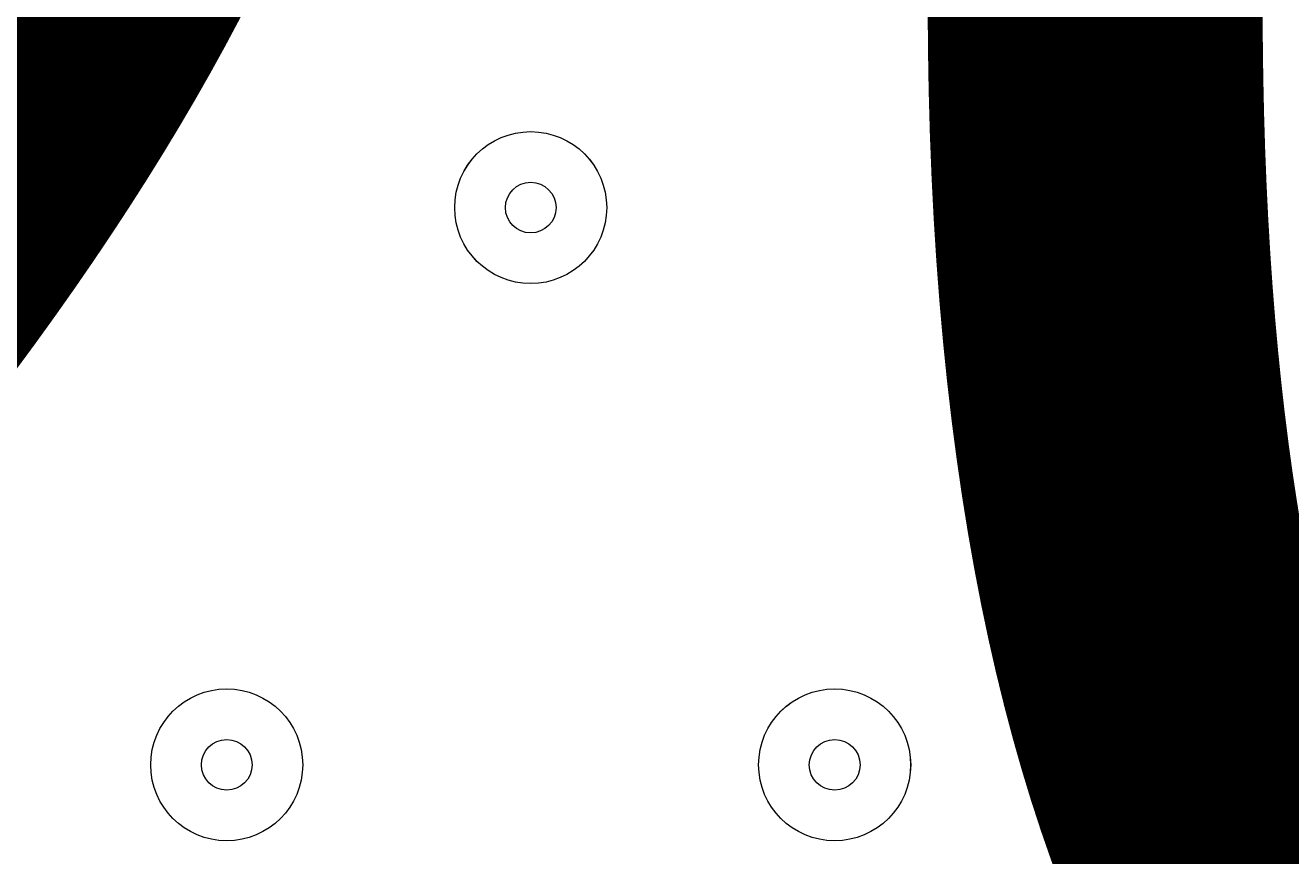
# Model space of a CAD drawing. Units: millimetres. Extents: x -5381 to 12400, y -10909 to 450.
# Drawn here: x -1542 to -1463, y -2515 to -2463 of the extents above; entities that cross this region are included whole.
import ezdxf

# ---------------------------------------------------------------- set-up
doc = ezdxf.new("R2010")
doc.units = ezdxf.units.MM
doc.header["$MEASUREMENT"] = 0
doc.layers.add('Work Layer', color=7, linetype='Continuous', lineweight=0)

msp = doc.modelspace()

# ---------------------------------------------------------------- linework, layer by layer
at = {"layer": 'Work Layer', "color": 1, "lineweight": 9}
msp.add_open_spline([(-1451.777, -973.367), (-1451.777, -973.367), (-1767.055, -973.367), (-1767.055, -973.367), (-2642.057, -973.367), (-3374.158, -1637.564), (-3459.045, -2508.449), (-3459.045, -2508.449), (-3469.087, -2611.509), (-3469.087, -2611.509), (-3469.087, -2611.509), (-3486.692, -2685.579), (-3486.692, -2685.579), (-3486.692, -2685.579), (-3506.122, -2732.226), (-3506.122, -2732.226), (-3506.122, -2732.226), (-3608.235, -2894.507), (-3608.235, -2894.507), (-3614.195, -2903.981), (-3620.051, -2913.507), (-3625.822, -2923.084), (-3625.822, -2923.084), (-3822.674, -3250.11), (-3822.674, -3250.11), (-3858.814, -3310.158), (-3891.197, -3372.359), (-3919.654, -3436.386), (-3919.654, -3436.386), (-4072.065, -3779.293), (-4072.065, -3779.293), (-4104.294, -3851.796), (-4131.407, -3926.451), (-4153.197, -4002.742), (-4153.197, -4002.742), (-4254.793, -4358.328), (-4254.793, -4358.328), (-4271.984, -4418.497), (-4285.833, -4479.578), (-4296.306, -4541.297), (-4296.306, -4541.297), (-4359.799, -4915.951), (-4359.799, -4915.951), (-4370.083, -4976.636), (-4377.059, -5037.821), (-4380.711, -5099.265), (-4380.711, -5099.265), (-4395.387, -5346.502), (-4395.387, -5346.502), (-4423.137, -5814.036), (-4256.774, -6272.32), (-3935.553, -6613.16), (-3614.332, -6954.001), (-3166.728, -7147.236), (-2698.368, -7147.236), (-2698.368, -7147.236), (-2383.107, -7147.236), (-2383.107, -7147.236), (-1483.868, -7147.236), (-740.175, -6446.952), (-686.173, -5549.332), (-686.173, -5549.332), (-677.578, -5406.464), (-677.578, -5406.464), (-677.578, -5406.464), (-655.925, -5272.777), (-655.925, -5272.777), (-655.925, -5272.777), (-621.612, -5160.966), (-621.612, -5160.966), (-621.612, -5160.966), (-573.329, -5052.015), (-573.329, -5052.015), (-573.329, -5052.015), (-459.71, -4868.185), (-459.71, -4868.185), (-458.814, -4866.721), (-260.153, -4543.123), (-260.153, -4543.123), (-214.712, -4469.105), (-175.025, -4391.711), (-141.4, -4311.612), (-141.4, -4311.612), (7.824, -3956.027), (7.824, -3956.027), (45.634, -3865.886), (75.623, -3772.679), (97.414, -3677.388), (97.414, -3677.388), (183.145, -3302.733), (183.145, -3302.733), (200.387, -3227.424), (212.463, -3151.011), (219.301, -3074.048), (219.301, -3074.048), (241.539, -2823.882), (241.539, -2823.882), (283.776, -2348.718), (124.423, -1877.67), (-197.607, -1525.736), (-519.655, -1173.802), (-974.735, -973.367), (-1451.777, -973.367)], degree=3, knots=[0, 0, 0, 0, 1, 1, 1, 2, 2, 2, 3, 3, 3, 4, 4, 4, 5, 5, 5, 6, 6, 6, 7, 7, 7, 8, 8, 8, 9, 9, 9, 10, 10, 10, 11, 11, 11, 12, 12, 12, 13, 13, 13, 14, 14, 14, 15, 15, 15, 16, 16, 16, 17, 17, 17, 18, 18, 18, 19, 19, 19, 20, 20, 20, 21, 21, 21, 22, 22, 22, 23, 23, 23, 24, 24, 24, 25, 25, 25, 26, 26, 26, 27, 27, 27, 28, 28, 28, 29, 29, 29, 30, 30, 30, 31, 31, 31, 32, 32, 32, 33, 33, 33, 34, 34, 34, 34], dxfattribs=at)
at = {"layer": 'Work Layer', "color": 253, "lineweight": 9}
for points, knots in [([(241.522, -2823.882), (247.673, -2754.673), (249.04, -2685.605), (246.76, -2616.925), (246.76, -2616.925), (-1395.319, -974.846), (-1395.319, -974.846), (-1414.129, -974.221), (-1432.909, -973.367), (-1451.795, -973.367), (-1451.795, -973.367), (-1767.072, -973.367), (-1767.072, -973.367), (-1872.314, -973.367), (-1975.415, -983.207), (-2075.643, -1001.627), (-2075.643, -1001.627), (189.985, -3267.255), (189.985, -3267.255), (203.178, -3203.413), (213.511, -3139.005), (219.283, -3074.048), (219.283, -3074.048), (241.522, -2823.882), (241.522, -2823.882)], [0, 0, 0, 0, 1, 1, 1, 2, 2, 2, 3, 3, 3, 4, 4, 4, 5, 5, 5, 6, 6, 6, 7, 7, 7, 8, 8, 8, 8]), ([(7.806, -3956.027), (25.682, -3913.409), (41.665, -3870.057), (56.005, -3826.17), (56.005, -3826.17), (-2586.299, -1183.866), (-2586.299, -1183.866), (-2734.742, -1265.642), (-2869.716, -1369.113), (-2987.147, -1490.124), (-2987.147, -1490.124), (-148.853, -4328.418), (-148.853, -4328.418), (-146.42, -4322.794), (-143.791, -4317.262), (-141.418, -4311.612), (-141.418, -4311.612), (7.806, -3956.027), (7.806, -3956.027)], [0, 0, 0, 0, 1, 1, 1, 2, 2, 2, 3, 3, 3, 4, 4, 4, 5, 5, 5, 6, 6, 6, 6]), ([(-573.347, -5052.015), (-573.347, -5052.015), (-459.728, -4868.185), (-459.728, -4868.185), (-459.403, -4867.655), (-433.063, -4824.746), (-399.723, -4770.441), (-399.723, -4770.441), (-3277.387, -1892.776), (-3277.387, -1892.776), (-3362.274, -2056.871), (-3421.537, -2236.892), (-3449.291, -2427.981), (-3449.291, -2427.981), (-643.862, -5233.41), (-643.862, -5233.41), (-643.862, -5233.41), (-621.63, -5160.966), (-621.63, -5160.966), (-621.63, -5160.966), (-573.347, -5052.015), (-573.347, -5052.015)], [0, 0, 0, 0, 1, 1, 1, 2, 2, 2, 3, 3, 3, 4, 4, 4, 5, 5, 5, 6, 6, 6, 7, 7, 7, 7])]:
    msp.add_open_spline(points, degree=3, knots=knots, dxfattribs=at)
at = {"layer": 'Work Layer', "color": 7, "lineweight": 9}
for points in [[(-1510.532, -2469.502), (-1513.162, -2469.502), (-1515.294, -2471.634), (-1515.295, -2474.265), (-1515.295, -2476.895), (-1513.163, -2479.027), (-1510.532, -2479.028), (-1507.902, -2479.028), (-1505.77, -2476.896), (-1505.769, -2474.265), (-1505.769, -2471.635), (-1507.901, -2469.503), (-1510.532, -2469.502)], [(-1510.532, -2479.028), (-1507.902, -2479.028), (-1505.77, -2476.896), (-1505.77, -2474.265), (-1505.77, -2471.635), (-1507.902, -2469.503), (-1510.532, -2469.503), (-1513.163, -2469.503), (-1515.295, -2471.635), (-1515.295, -2474.265), (-1515.295, -2476.896), (-1513.163, -2479.028), (-1510.532, -2479.028)], [(-1472.431, -2469.502), (-1475.062, -2469.502), (-1477.193, -2471.634), (-1477.194, -2474.265), (-1477.194, -2476.895), (-1475.063, -2479.027), (-1472.431, -2479.028), (-1469.801, -2479.028), (-1467.67, -2476.896), (-1467.669, -2474.265), (-1467.669, -2471.635), (-1469.8, -2469.503), (-1472.431, -2469.502)], [(-1472.431, -2479.028), (-1469.801, -2479.028), (-1467.67, -2476.896), (-1467.67, -2474.265), (-1467.67, -2471.635), (-1469.801, -2469.503), (-1472.431, -2469.503), (-1475.063, -2469.503), (-1477.194, -2471.635), (-1477.194, -2474.265), (-1477.194, -2476.896), (-1475.063, -2479.028), (-1472.431, -2479.028)], [(-1510.532, -2472.677), (-1511.409, -2472.677), (-1512.119, -2473.388), (-1512.12, -2474.265), (-1512.12, -2475.141), (-1511.41, -2475.852), (-1510.532, -2475.853), (-1509.656, -2475.853), (-1508.945, -2475.143), (-1508.944, -2474.265), (-1508.944, -2473.389), (-1509.655, -2472.678), (-1510.532, -2472.677)], [(-1472.431, -2472.677), (-1473.308, -2472.677), (-1474.018, -2473.388), (-1474.019, -2474.265), (-1474.019, -2475.141), (-1473.309, -2475.852), (-1472.431, -2475.853), (-1471.555, -2475.853), (-1470.845, -2475.143), (-1470.844, -2474.265), (-1470.844, -2473.389), (-1471.554, -2472.678), (-1472.431, -2472.677)], [(-1529.582, -2504.427), (-1532.212, -2504.427), (-1534.343, -2506.559), (-1534.344, -2509.19), (-1534.344, -2511.82), (-1532.213, -2513.952), (-1529.582, -2513.953), (-1526.951, -2513.953), (-1524.82, -2511.821), (-1524.819, -2509.19), (-1524.819, -2506.56), (-1526.95, -2504.428), (-1529.582, -2504.427)], [(-1529.582, -2513.953), (-1526.951, -2513.953), (-1524.82, -2511.821), (-1524.82, -2509.19), (-1524.82, -2506.56), (-1526.951, -2504.428), (-1529.582, -2504.428), (-1532.213, -2504.428), (-1534.344, -2506.56), (-1534.344, -2509.19), (-1534.344, -2511.821), (-1532.213, -2513.953), (-1529.582, -2513.953)], [(-1491.483, -2504.427), (-1494.113, -2504.427), (-1496.245, -2506.559), (-1496.246, -2509.19), (-1496.246, -2511.82), (-1494.114, -2513.952), (-1491.483, -2513.953), (-1488.853, -2513.953), (-1486.721, -2511.821), (-1486.72, -2509.19), (-1486.72, -2506.56), (-1488.852, -2504.428), (-1491.483, -2504.427)], [(-1491.483, -2513.953), (-1488.853, -2513.953), (-1486.721, -2511.821), (-1486.721, -2509.19), (-1486.721, -2506.56), (-1488.853, -2504.428), (-1491.483, -2504.428), (-1494.114, -2504.428), (-1496.246, -2506.56), (-1496.246, -2509.19), (-1496.246, -2511.821), (-1494.114, -2513.953), (-1491.483, -2513.953)], [(-1529.582, -2507.602), (-1530.458, -2507.602), (-1531.168, -2508.312), (-1531.169, -2509.19), (-1531.169, -2510.066), (-1530.459, -2510.777), (-1529.582, -2510.778), (-1528.705, -2510.778), (-1527.995, -2510.067), (-1527.994, -2509.19), (-1527.994, -2508.313), (-1528.704, -2507.603), (-1529.582, -2507.602)], [(-1491.483, -2507.602), (-1492.359, -2507.602), (-1493.07, -2508.312), (-1493.071, -2509.19), (-1493.071, -2510.066), (-1492.36, -2510.777), (-1491.483, -2510.778), (-1490.607, -2510.778), (-1489.896, -2510.067), (-1489.895, -2509.19), (-1489.895, -2508.313), (-1490.606, -2507.603), (-1491.483, -2507.602)]]:
    msp.add_open_spline(points, degree=3, knots=[0, 0, 0, 0, 1, 1, 1, 2, 2, 2, 3, 3, 3, 4, 4, 4, 4], dxfattribs=at)

# ---------------------------------------------------------------- texts
at = {"layer": 'Work Layer', "insert": (-1629.961, -2549.312), "char_height": 0.2, "attachment_point": 7}
msp.add_mtext('\\C7;\\FArial|b0|i0|c1;\\H174.836667;\\W1.000000;200', dxfattribs=at)

doc.saveas('drawing.dxf')
